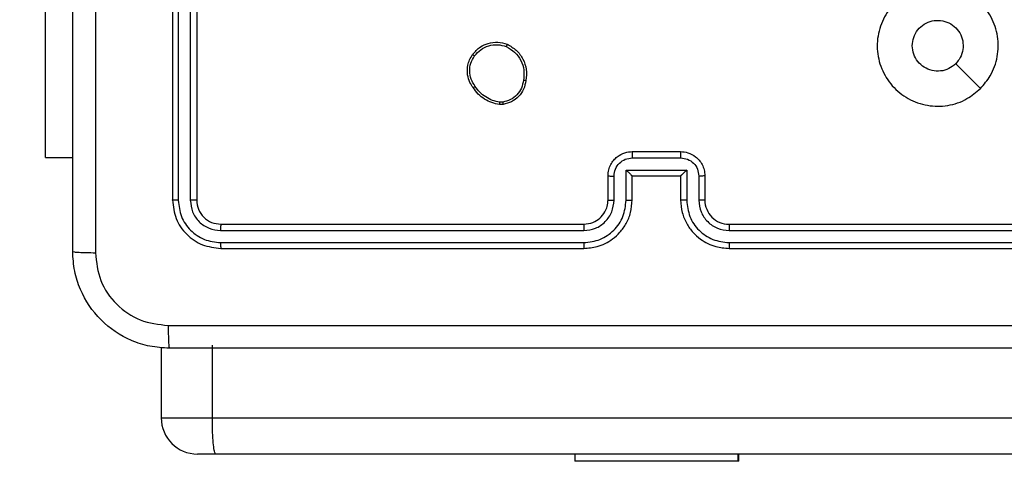
# Model space of a CAD drawing. Units: millimetres. Extents: x -336 to 1280, y 58 to 1155.
# Drawn here: x 747 to 756, y 550 to 554 of the extents above; entities that cross this region are included whole.
import ezdxf

# ---------------------------------------------------------------- set-up
doc = ezdxf.new("R2010")
doc.units = ezdxf.units.MM
doc.header["$PDSIZE"] = -1
doc.layers.add('VP-DIM', color=7, linetype='Continuous')
doc.layers.add('VP-EQ', color=194, linetype='Continuous')
doc.dimstyles.get("Standard").update_dxf_attribs({"dimtxt": 14, "dimasz": 20, "dimexe": 20, "dimexo": 50, "dimgap": 20, "dimtad": 0, "dimdec": 0, "dimzin": 0, "dimdsep": 46, "dimtxsty": 'Standard', "dimcen": -0.09, "dimadec": 0, "dimazin": 0, "dimtfac": 1, "dimtdec": 4, "dimtofl": 0, "dimtmove": 0, "dimatfit": 3, "dimfxl": 70, "dimfxlon": 1, "dimtolj": 1, "dimtzin": 0, "dimarcsym": 0})

# ---------------------------------------------------------------- blocks, each defined once
blk = doc.blocks.new('*D55')
at = {"layer": 'Defpoints', "color": 0}
for p in [(564.6265, 785.8779), (531.967, 210.9416), (1156.9915, 210.9416)]:
    blk.add_point(p, dxfattribs=at)
at = {"layer": 'VP-DIM', "color": 0, "lineweight": -2}
for p, q in [((1086.9915, 785.8779), (1176.9915, 785.8779)), ((1156.9915, 765.8779), (1156.9915, 535.9097)), ((1156.9915, 230.9416), (1156.9915, 460.9097)), ((1086.9915, 210.9416), (1176.9915, 210.9416))]:
    blk.add_line(p, q, dxfattribs=at)
at = {"layer": 'VP-DIM', "color": 0}
for points in [[(1160.3248, 765.8779), (1153.6581, 765.8779), (1156.9915, 785.8779)], [(1153.6581, 230.9416), (1160.3248, 230.9416), (1156.9915, 210.9416)]]:
    blk.add_solid(points, dxfattribs=at)
at = {"layer": 'VP-DIM', "color": 0, "insert": (1156.9915, 498.4097), "char_height": 14, "attachment_point": 5, "rotation": 90}
blk.add_mtext('\\A1;580', dxfattribs=at)
blk = doc.blocks.new('*D56')
at = {"layer": 'Defpoints', "color": 0}
for p in [(863.717, 953.7737), (604.5544, 58.4439), (1260.1357, 58.4439)]:
    blk.add_point(p, dxfattribs=at)
at = {"layer": 'VP-DIM', "color": 0, "lineweight": -2}
for p, q in [((1190.1357, 953.7737), (1280.1357, 953.7737)), ((1260.1357, 933.7737), (1260.1357, 540.7604)), ((1260.1357, 78.4439), (1260.1357, 463.427)), ((1190.1357, 58.4439), (1280.1357, 58.4439))]:
    blk.add_line(p, q, dxfattribs=at)
at = {"layer": 'VP-DIM', "color": 0}
for points in [[(1263.469, 933.7737), (1256.8024, 933.7737), (1260.1357, 953.7737)], [(1256.8024, 78.4439), (1263.469, 78.4439), (1260.1357, 58.4439)]]:
    blk.add_solid(points, dxfattribs=at)
at = {"layer": 'VP-DIM', "color": 0, "insert": (1260.1357, 502.0937), "char_height": 14, "attachment_point": 5, "rotation": 90}
blk.add_mtext('\\A1;895', dxfattribs=at)
blk = doc.blocks.new('RC1505_')
at = {"layer": 'VP-EQ', "color": 0, "linetype": 'Continuous', "lineweight": 25}
for p, q in [((748.717, 555.3909), (748.717, 552.3909)), ((748.7644, 555.3905), (748.7644, 552.3885)), ((748.8645, 555.3905), (748.8645, 552.3885)), ((748.917, 555.3909), (748.917, 552.3909)), ((747.6677, 552.7409), (747.6677, 554.7409)), ((751.4497, 553.1804), (751.4202, 553.1802)), ((751.4465, 553.1995), (751.4225, 553.1993)), ((752.517, 552.7909), (752.917, 552.7909)), ((747.6677, 552.7409), (747.892, 552.7409)), ((752.5169, 552.7388), (752.9171, 552.7388)), ((752.317, 552.3909), (752.317, 552.5909)), ((752.3668, 552.3886), (752.3668, 552.5887)), ((752.4668, 552.6387), (752.9671, 552.6387)), ((752.4668, 552.3886), (752.4668, 552.6387)), ((752.517, 552.5909), (752.5169, 552.5909)), ((752.517, 552.3909), (752.517, 552.5909)), ((752.517, 552.5909), (752.917, 552.5909)), ((752.917, 552.5909), (752.917, 552.3909)), ((752.917, 552.5909), (752.917, 552.5909)), ((752.9671, 552.6387), (752.9671, 552.3886)), ((753.0672, 552.5887), (753.0672, 552.3886)), ((753.117, 552.5909), (753.117, 552.3909)), ((749.117, 552.1909), (752.117, 552.1909)), ((753.317, 552.1909), (756.317, 552.1909)), ((749.1146, 552.1384), (752.1166, 552.1384)), ((753.3174, 552.1384), (756.3194, 552.1384)), ((749.1146, 552.0383), (752.1166, 552.0383)), ((753.3174, 552.0383), (756.3194, 552.0383)), ((749.117, 551.9909), (752.117, 551.9909)), ((753.317, 551.9909), (756.317, 551.9909)), ((748.6234, 551.1729), (748.6234, 550.5909)), ((749.0466, 550.5909), (749.0466, 551.1909)), ((748.6234, 550.5909), (749.0466, 550.5909)), ((749.0466, 550.5909), (767.2609, 550.5909)), ((749.0782, 550.2909), (748.9235, 550.2909)), ((767.2692, 550.2909), (749.0782, 550.2909)), ((752.042, 550.2909), (752.042, 550.2309)), ((753.392, 550.2309), (752.042, 550.2309)), ((753.392, 550.2309), (753.392, 550.2909)), ((753.3975, 550.2309), (753.392, 550.2309)), ((753.3975, 550.2309), (753.3975, 550.2909))]:
    blk.add_line(p, q, dxfattribs=at)
at = {"layer": 'VP-EQ', "color": 0, "linetype": 'Continuous', "lineweight": 25, "flags": 128}
blk.add_lwpolyline([(755.3953, 553.3125), (755.2929, 553.415), (755.1905, 553.5174)], dxfattribs=at)
at = {"layer": 'VP-EQ', "color": 0, "linetype": 'Continuous', "lineweight": 25}
for centre, radius, start, end in [((753.317, 552.3909), 0.2, 179.99824, 270.00176), ((748.9234, 550.5909), 0.3, 180, 270)]:
    blk.add_arc(centre, radius, start, end, dxfattribs=at)
for points, knots in [([(747.892, 551.9659), (747.892, 552.8598), (747.892, 554.6481), (747.892, 557.3337), (747.892, 559.1219), (747.892, 560.0159)], [0, 0, 0, 0, 0.333296, 0.666701, 1, 1, 1, 1]), ([(748.0797, 560.0266), (748.0797, 559.1302), (748.0798, 557.3373), (748.0798, 554.6445), (748.0797, 552.8516), (748.0797, 551.9552)], [0, 0, 0, 0, 0.333336, 0.666664, 1, 1, 1, 1]), ([(755.3954, 553.3126), (755.3595, 553.2823), (755.2805, 553.2155), (755.1262, 553.1636), (754.9557, 553.1644), (754.7933, 553.2203), (754.6604, 553.3284), (754.57, 553.4734), (754.533, 553.64), (754.5534, 553.81), (754.6287, 553.9635), (754.7505, 554.0838), (754.9055, 554.1565), (755.0756, 554.1742), (755.2419, 554.1348), (755.3857, 554.042), (755.4909, 553.9071), (755.5455, 553.7449), (755.5426, 553.5744), (755.4897, 553.4229), (755.4242, 553.3462), (755.3954, 553.3126)], [0, 0, 0, 0, 0.044736, 0.09864, 0.151934, 0.205875, 0.26019, 0.313198, 0.366983, 0.420857, 0.474336, 0.527987, 0.581906, 0.635426, 0.689068, 0.742822, 0.79663, 0.850209, 0.903793, 0.957774, 1, 1, 1, 1]), ([(754.832, 553.6659), (754.8343, 553.6895), (754.8389, 553.7367), (754.8751, 553.7995), (754.9283, 553.8473), (754.9948, 553.8746), (755.0665, 553.8785), (755.1355, 553.8584), (755.1939, 553.8166), (755.2353, 553.7578), (755.2548, 553.6885), (755.2501, 553.617), (755.2261, 553.5579), (755.2005, 553.5288), (755.1905, 553.5174)], [0, 0, 0, 0, 0.08585, 0.1717, 0.257505, 0.343291, 0.429103, 0.514999, 0.600975, 0.686986, 0.773002, 0.858939, 0.94485, 1, 1, 1, 1]), ([(751.1979, 553.5937), (751.2177, 553.6162), (751.2533, 553.6568), (751.3279, 553.6899), (751.406, 553.701), (751.4577, 553.6858), (751.4835, 553.6783)], [0, 0, 0, 0, 0.277678, 0.499916, 0.750895, 1, 1, 1, 1]), ([(751.2138, 553.5814), (751.2299, 553.6001), (751.262, 553.6375), (751.33, 553.6693), (751.4042, 553.6796), (751.4516, 553.666), (751.4753, 553.6593)], [0, 0, 0, 0, 0.250252, 0.500075, 0.750043, 1, 1, 1, 1]), ([(751.4835, 553.6783), (751.4834, 553.678), (751.4831, 553.6776), (751.4818, 553.6744), (751.4802, 553.6708), (751.4788, 553.6674), (751.4771, 553.6635), (751.4759, 553.6607), (751.4753, 553.6593)], [0, 0, 0, 0, 0.2172422, 0.4555147, 0.5832644, 0.7166961, 0.8556931, 1, 1, 1, 1]), ([(751.4753, 553.6593), (751.4998, 553.645), (751.5487, 553.6164), (751.5992, 553.5465), (751.6267, 553.4646), (751.621, 553.4082), (751.6182, 553.38)], [0, 0, 0, 0, 0.249954, 0.499914, 0.749749, 1, 1, 1, 1]), ([(751.4835, 553.6783), (751.5095, 553.6633), (751.5625, 553.6329), (751.6166, 553.5582), (751.647, 553.4699), (751.6413, 553.409), (751.6383, 553.3777)], [0, 0, 0, 0, 0.2453282, 0.5000466, 0.7427307, 1, 1, 1, 1]), ([(755.1905, 553.5174), (755.1722, 553.5024), (755.1355, 553.4723), (755.0655, 553.4534), (754.9941, 553.4572), (754.9276, 553.4849), (754.8746, 553.5329), (754.8388, 553.5957), (754.8342, 553.6426), (754.832, 553.6659)], [0, 0, 0, 0, 0.143036, 0.286069, 0.429052, 0.572254, 0.715512, 0.858782, 1, 1, 1, 1]), ([(751.2025, 553.3195), (751.1929, 553.3335), (751.1709, 553.3658), (751.1521, 553.4301), (751.154, 553.4955), (751.1716, 553.5524), (751.1889, 553.5796), (751.1979, 553.5937)], [0, 0, 0, 0, 0.172911, 0.397078, 0.67226, 0.829704, 1, 1, 1, 1]), ([(751.2184, 553.3304), (751.2062, 553.3494), (751.1818, 553.3874), (751.1704, 553.4551), (751.1791, 553.5232), (751.2022, 553.562), (751.2138, 553.5814)], [0, 0, 0, 0, 0.249964, 0.499929, 0.749778, 1, 1, 1, 1]), ([(751.1979, 553.5937), (751.1981, 553.5934), (751.1985, 553.5928), (751.2021, 553.59), (751.2074, 553.586), (751.2117, 553.5829), (751.2138, 553.5814)], [0, 0, 0, 0, 0.250256, 0.500006, 0.749752, 1, 1, 1, 1]), ([(751.2025, 553.3195), (751.2027, 553.3196), (751.2031, 553.3198), (751.2057, 553.3216), (751.2088, 553.3236), (751.2116, 553.3256), (751.2149, 553.3279), (751.2172, 553.3296), (751.2184, 553.3304)], [0, 0, 0, 0, 0.217923, 0.4567, 0.584189, 0.717473, 0.856071, 1, 1, 1, 1]), ([(751.4202, 553.1802), (751.3986, 553.1844), (751.3552, 553.193), (751.2955, 553.2234), (751.2421, 553.2649), (751.2157, 553.3013), (751.2025, 553.3195)], [0, 0, 0, 0, 0.247013, 0.495983, 0.746978, 1, 1, 1, 1]), ([(751.4225, 553.1993), (751.402, 553.2034), (751.361, 553.2117), (751.3051, 553.2409), (751.2553, 553.2796), (751.2307, 553.3135), (751.2184, 553.3304)], [0, 0, 0, 0, 0.249921, 0.499989, 0.750083, 1, 1, 1, 1]), ([(751.6182, 553.38), (751.6137, 553.358), (751.6048, 553.314), (751.5657, 553.2581), (751.5119, 553.2159), (751.4683, 553.205), (751.4465, 553.1995)], [0, 0, 0, 0, 0.24996, 0.499934, 0.749763, 1, 1, 1, 1]), ([(751.6383, 553.3777), (751.6334, 553.3536), (751.6237, 553.3053), (751.5805, 553.2446), (751.5217, 553.1985), (751.4739, 553.1865), (751.4497, 553.1804)], [0, 0, 0, 0, 0.249993, 0.499999, 0.746649, 1, 1, 1, 1]), ([(751.6383, 553.3777), (751.638, 553.3776), (751.6375, 553.3775), (751.6342, 553.3779), (751.6303, 553.3783), (751.6267, 553.3788), (751.6226, 553.3793), (751.6197, 553.3798), (751.6182, 553.38)], [0, 0, 0, 0, 0.2189686, 0.4583929, 0.5859161, 0.71864, 0.8568241, 1, 1, 1, 1]), ([(751.4202, 553.1802), (751.4203, 553.1806), (751.4203, 553.1813), (751.4209, 553.1863), (751.4217, 553.1926), (751.4222, 553.1971), (751.4225, 553.1993)], [0, 0, 0, 0, 0.279505, 0.559073, 0.779172, 1, 1, 1, 1]), ([(751.4465, 553.1995), (751.4468, 553.197), (751.4476, 553.192), (751.4487, 553.1856), (751.4495, 553.1813), (751.4497, 553.1807), (751.4497, 553.1804)], [0, 0, 0, 0, 0.250164, 0.499961, 0.750114, 1, 1, 1, 1]), ([(752.317, 552.5909), (752.3182, 552.6074), (752.3205, 552.6396), (752.3379, 552.6835), (752.3623, 552.72), (752.4, 552.7563), (752.4524, 552.7852), (752.4967, 552.7891), (752.517, 552.7909)], [0, 0, 0, 0, 0.158214, 0.307002, 0.446361, 0.576286, 0.806848, 1, 1, 1, 1]), ([(752.517, 552.7909), (752.517, 552.7907), (752.5169, 552.7903), (752.5169, 552.7871), (752.5169, 552.7823), (752.5169, 552.7757), (752.5169, 552.7678), (752.5169, 552.7587), (752.5169, 552.7489), (752.5169, 552.7422), (752.5169, 552.7388)], [0, 0, 0, 0, 0.125044, 0.250158, 0.375238, 0.499948, 0.624719, 0.749811, 0.874943, 1, 1, 1, 1]), ([(752.917, 552.7909), (752.917, 552.7907), (752.917, 552.7903), (752.917, 552.7871), (752.9171, 552.7823), (752.9171, 552.7757), (752.9171, 552.7677), (752.9171, 552.7587), (752.9171, 552.7489), (752.9171, 552.7422), (752.9171, 552.7388)], [0, 0, 0, 0, 0.125043, 0.250155, 0.375251, 0.50005, 0.624757, 0.749814, 0.874944, 1, 1, 1, 1]), ([(752.917, 552.7909), (752.9371, 552.7891), (752.9814, 552.7852), (753.0337, 552.7565), (753.0715, 552.7203), (753.0959, 552.6837), (753.1135, 552.6397), (753.1158, 552.6075), (753.117, 552.5909)], [0, 0, 0, 0, 0.192258, 0.422509, 0.552509, 0.692093, 0.841264, 1, 1, 1, 1]), ([(752.3668, 552.5887), (752.369, 552.6084), (752.3736, 552.6477), (752.4082, 552.6973), (752.458, 552.7316), (752.4972, 552.7364), (752.5169, 552.7388)], [0, 0, 0, 0, 0.250458, 0.500152, 0.750097, 1, 1, 1, 1]), ([(752.9171, 552.7388), (752.9367, 552.7364), (752.976, 552.7316), (753.0257, 552.6973), (753.0604, 552.6477), (753.0649, 552.6084), (753.0672, 552.5887)], [0, 0, 0, 0, 0.249905, 0.499851, 0.749534, 1, 1, 1, 1]), ([(752.317, 552.5909), (752.3179, 552.5906), (752.3199, 552.5899), (752.3331, 552.5892), (752.3495, 552.5888), (752.361, 552.5887), (752.3668, 552.5887)], [0, 0, 0, 0, 0.279844, 0.559066, 0.779453, 1, 1, 1, 1]), ([(752.4668, 552.6387), (752.4724, 552.6333), (752.4834, 552.6223), (752.4969, 552.6092), (752.5063, 552.6001), (752.512, 552.5949), (752.5158, 552.5915), (752.5166, 552.5911), (752.5169, 552.5909)], [0, 0, 0, 0, 0.2515, 0.50256, 0.646556, 0.775727, 0.892576, 1, 1, 1, 1]), ([(752.9671, 552.6387), (752.9616, 552.6332), (752.9506, 552.6223), (752.9371, 552.6091), (752.9276, 552.6002), (752.9219, 552.5949), (752.9182, 552.5915), (752.9174, 552.5911), (752.917, 552.5909)], [0, 0, 0, 0, 0.2514706, 0.5024749, 0.6464816, 0.7757339, 0.8925598, 1, 1, 1, 1]), ([(753.117, 552.5909), (753.116, 552.5906), (753.1141, 552.5899), (753.1009, 552.5892), (753.0844, 552.5888), (753.073, 552.5887), (753.0672, 552.5887)], [0, 0, 0, 0, 0.279906, 0.5590839, 0.7794669, 1, 1, 1, 1]), ([(748.7644, 552.3885), (748.7574, 552.3886), (748.7433, 552.3887), (748.7278, 552.3893), (748.7187, 552.3901), (748.7175, 552.3906), (748.717, 552.3909)], [0, 0, 0, 0, 0.279869, 0.559151, 0.779582, 1, 1, 1, 1]), ([(748.717, 552.3909), (748.723, 552.3385), (748.735, 552.2336), (748.8276, 552.1014), (748.9598, 552.0089), (749.0646, 551.9969), (749.117, 551.9909)], [0, 0, 0, 0, 0.250151, 0.50013, 0.750041, 1, 1, 1, 1]), ([(748.7644, 552.3885), (748.7699, 552.3428), (748.781, 552.2515), (748.8482, 552.1539), (748.9185, 552.0957), (748.9997, 552.0513), (749.0687, 552.0435), (749.1146, 552.0383)], [0, 0, 0, 0, 0.2496192, 0.4992249, 0.6238169, 0.7498457, 1, 1, 1, 1]), ([(748.917, 552.3909), (748.9159, 552.3905), (748.9139, 552.3898), (748.8998, 552.389), (748.8824, 552.3886), (748.8704, 552.3885), (748.8645, 552.3885)], [0, 0, 0, 0, 0.2799307, 0.5590813, 0.7794875, 1, 1, 1, 1]), ([(748.8645, 552.3885), (748.8682, 552.3557), (748.8737, 552.3065), (748.9054, 552.2485), (748.947, 552.1982), (749.0167, 552.1502), (749.082, 552.1423), (749.1146, 552.1384)], [0, 0, 0, 0, 0.250153, 0.376173, 0.50078, 0.750371, 1, 1, 1, 1]), ([(748.917, 552.3909), (748.92, 552.3647), (748.926, 552.3123), (748.9723, 552.2461), (749.0384, 552.1999), (749.0908, 552.1939), (749.117, 552.1909)], [0, 0, 0, 0, 0.25021, 0.50012, 0.749985, 1, 1, 1, 1]), ([(752.1166, 552.0383), (752.1624, 552.0439), (752.254, 552.0551), (752.3701, 552.1351), (752.4509, 552.251), (752.4615, 552.3427), (752.4668, 552.3886)], [0, 0, 0, 0, 0.2499022, 0.4998538, 0.7495458, 1, 1, 1, 1]), ([(752.1166, 552.1384), (752.1494, 552.1422), (752.215, 552.1499), (752.2977, 552.2076), (752.3548, 552.2905), (752.3628, 552.3559), (752.3668, 552.3886)], [0, 0, 0, 0, 0.250441, 0.500126, 0.750067, 1, 1, 1, 1]), ([(752.117, 551.9909), (752.1542, 551.9939), (752.2386, 552.0008), (752.341, 552.0533), (752.4188, 552.1236), (752.471, 552.1974), (752.5092, 552.2883), (752.5143, 552.3559), (752.517, 552.3909)], [0, 0, 0, 0, 0.177609, 0.403003, 0.534213, 0.677459, 0.832726, 1, 1, 1, 1]), ([(752.117, 552.1909), (752.1426, 552.1938), (752.1907, 552.1991), (752.2518, 552.2382), (752.2903, 552.2859), (752.3128, 552.3386), (752.3155, 552.3725), (752.317, 552.3909)], [0, 0, 0, 0, 0.244424, 0.457335, 0.675441, 0.824543, 1, 1, 1, 1]), ([(752.317, 552.3909), (752.3178, 552.3906), (752.3193, 552.39), (752.3307, 552.3892), (752.3472, 552.3887), (752.3602, 552.3886), (752.3668, 552.3886)], [0, 0, 0, 0, 0.250133, 0.500032, 0.74987, 1, 1, 1, 1]), ([(752.4668, 552.3886), (752.4734, 552.3886), (752.4865, 552.3887), (752.5031, 552.3892), (752.5146, 552.39), (752.5162, 552.3906), (752.517, 552.3909)], [0, 0, 0, 0, 0.2502331, 0.5000866, 0.7498941, 1, 1, 1, 1]), ([(752.9671, 552.3886), (752.9606, 552.3886), (752.9475, 552.3887), (752.9308, 552.3892), (752.9193, 552.39), (752.9178, 552.3906), (752.917, 552.3909)], [0, 0, 0, 0, 0.250155, 0.49991, 0.749808, 1, 1, 1, 1]), ([(752.917, 552.3909), (752.9197, 552.3557), (752.9248, 552.288), (752.9633, 552.1968), (753.0157, 552.1229), (753.0937, 552.0529), (753.1959, 552.0007), (753.28, 551.9939), (753.317, 551.9909)], [0, 0, 0, 0, 0.167928, 0.323659, 0.467182, 0.598494, 0.823509, 1, 1, 1, 1]), ([(752.9671, 552.3886), (752.9725, 552.3427), (752.9831, 552.251), (753.0639, 552.1352), (753.18, 552.0551), (753.2716, 552.0439), (753.3174, 552.0383)], [0, 0, 0, 0, 0.250456, 0.500144, 0.750087, 1, 1, 1, 1]), ([(753.117, 552.3909), (753.1162, 552.3906), (753.1146, 552.39), (753.1033, 552.3892), (753.0868, 552.3887), (753.0737, 552.3886), (753.0672, 552.3886)], [0, 0, 0, 0, 0.250152, 0.500027, 0.74982, 1, 1, 1, 1]), ([(753.0672, 552.3886), (753.071, 552.3558), (753.0786, 552.2903), (753.1363, 552.2076), (753.2193, 552.1504), (753.2847, 552.1424), (753.3174, 552.1384)], [0, 0, 0, 0, 0.250453, 0.50015, 0.7501, 1, 1, 1, 1]), ([(749.117, 552.1909), (749.1166, 552.1898), (749.1159, 552.1878), (749.1151, 552.1737), (749.1147, 552.1563), (749.1146, 552.1443), (749.1146, 552.1384)], [0, 0, 0, 0, 0.279815, 0.558982, 0.779436, 1, 1, 1, 1]), ([(752.117, 552.1909), (752.117, 552.1907), (752.1169, 552.1903), (752.1168, 552.187), (752.1168, 552.1822), (752.1167, 552.1756), (752.1167, 552.1675), (752.1166, 552.1584), (752.1166, 552.1485), (752.1166, 552.1418), (752.1166, 552.1384)], [0, 0, 0, 0, 0.125016, 0.250183, 0.375322, 0.499968, 0.624717, 0.749838, 0.874966, 1, 1, 1, 1]), ([(753.317, 552.1909), (753.317, 552.1907), (753.3171, 552.1903), (753.3171, 552.187), (753.3172, 552.1822), (753.3173, 552.1756), (753.3173, 552.1675), (753.3173, 552.1584), (753.3174, 552.1485), (753.3174, 552.1418), (753.3174, 552.1384)], [0, 0, 0, 0, 0.12516, 0.250183, 0.375318, 0.499985, 0.624731, 0.749816, 0.874978, 1, 1, 1, 1]), ([(749.1146, 552.0383), (749.1147, 552.0313), (749.1148, 552.0172), (749.1154, 552.0017), (749.1162, 551.9926), (749.1167, 551.9915), (749.117, 551.9909)], [0, 0, 0, 0, 0.279793, 0.559148, 0.779425, 1, 1, 1, 1]), ([(752.1166, 552.0383), (752.1166, 552.032), (752.1166, 552.0195), (752.1167, 552.0038), (752.1168, 551.9931), (752.1169, 551.9916), (752.117, 551.9909)], [0, 0, 0, 0, 0.25013, 0.49999, 0.749817, 1, 1, 1, 1]), ([(753.3174, 552.0383), (753.3174, 552.032), (753.3174, 552.0195), (753.3173, 552.0038), (753.3171, 551.9931), (753.317, 551.9916), (753.317, 551.9909)], [0, 0, 0, 0, 0.250163, 0.500056, 0.749938, 1, 1, 1, 1]), ([(747.892, 551.9659), (747.8949, 551.9645), (747.9007, 551.9618), (747.9431, 551.9584), (748.0048, 551.9559), (748.0547, 551.9554), (748.0797, 551.9552)], [0, 0, 0, 0, 0.249936, 0.499859, 0.749589, 1, 1, 1, 1]), ([(748.692, 551.1659), (748.6374, 551.1691), (748.5298, 551.1755), (748.3296, 551.2405), (748.1119, 551.386), (747.9664, 551.6037), (747.9016, 551.8039), (747.8952, 551.9114), (747.892, 551.9659)], [0, 0, 0, 0, 0.130547, 0.257575, 0.500018, 0.742667, 0.869631, 1, 1, 1, 1]), ([(748.0797, 551.9552), (748.0887, 551.8764), (748.1068, 551.7189), (748.2458, 551.5198), (748.4451, 551.3813), (748.6025, 551.3628), (748.6813, 551.3536)], [0, 0, 0, 0, 0.249953, 0.500052, 0.749965, 1, 1, 1, 1]), ([(748.6813, 551.3536), (749.5777, 551.3536), (751.3706, 551.3537), (754.0634, 551.3537), (755.8562, 551.3536), (756.7527, 551.3536)], [0, 0, 0, 0, 0.333337, 0.666663, 1, 1, 1, 1]), ([(748.6813, 551.3536), (748.6815, 551.3286), (748.682, 551.2787), (748.6845, 551.217), (748.6879, 551.1746), (748.6906, 551.1688), (748.692, 551.1659)], [0, 0, 0, 0, 0.250406, 0.500132, 0.75006, 1, 1, 1, 1]), ([(756.742, 551.1659), (755.848, 551.1659), (754.0598, 551.1659), (751.3742, 551.1659), (749.5859, 551.1659), (748.692, 551.1659)], [0, 0, 0, 0, 0.333296, 0.666702, 1, 1, 1, 1]), ([(749.0782, 550.2909), (749.0781, 550.2909), (749.0752, 550.291), (749.0685, 550.2975), (749.0596, 550.3319), (749.0522, 550.4002), (749.0475, 550.4898), (749.0469, 550.5572), (749.0466, 550.5909)], [0, 0, 0, 0, 0.005216, 0.143368, 0.357899, 0.572028, 0.786009, 1, 1, 1, 1])]:
    blk.add_open_spline(points, degree=3, knots=knots, dxfattribs=at)
blk = doc.blocks.new('RC1505_2D')
at = {"layer": 'VP-EQ', "color": 0}
blk.add_blockref('RC1505_', (0, 0), dxfattribs=at)

msp = doc.modelspace()

# ---------------------------------------------------------------- block references
at = {"layer": 'VP-EQ', "color": 0}
msp.add_blockref('RC1505_2D', (0, 0), dxfattribs=at)

# ---------------------------------------------------------------- dimensions: what is measured, and where the dimension line sits
at = {"layer": 'VP-DIM', "color": 0}
dim = msp.add_linear_dim(base=(1260.1357, 58.4439), p1=(863.717, 953.7737), p2=(604.5544, 58.4439), angle=90, dimstyle='Standard', dxfattribs=at)
dim.commit()
dim.dimension.update_dxf_attribs({"geometry": '*D56', "text_midpoint": (1260.1357, 502.0937), "dimtype": 160})
dim = msp.add_linear_dim(base=(1156.9915, 210.9416), p1=(564.6265, 785.8779), p2=(531.967, 210.9416), angle=90, text='580', dimstyle='Standard', dxfattribs=at)
dim.commit()
dim.dimension.update_dxf_attribs({"geometry": '*D55', "text_midpoint": (1156.9915, 498.4097)})

doc.saveas('drawing.dxf')
